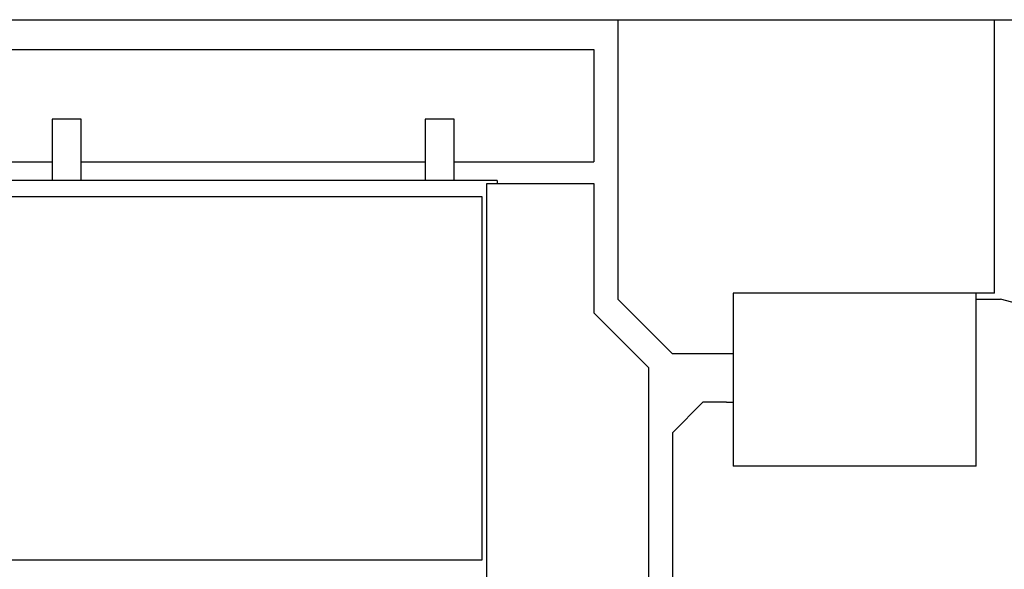
# Model space of a CAD drawing. Units: millimetres. Extents: x 271037 to 772975, y -537760 to 27888.
# Drawn here: x 277209 to 278830, y -82706 to -81801 of the extents above; entities that cross this region are included whole.
import ezdxf

# ---------------------------------------------------------------- set-up
doc = ezdxf.new("R2010")
doc.units = ezdxf.units.MM
doc.layers.add('102', color=7, linetype='Continuous')

# ---------------------------------------------------------------- blocks, each defined once
blk = doc.blocks.new('A$C464F690E')
at = {"layer": '102', "linetype": 'Continuous'}
for p, q in [((3006.4, 8148.5), (12925.4, 8148.5)), ((6136.9, 8148.5), (6136.9, 7688.5)), ((6756.9, 7698.5), (6756.9, 8148.5)), ((4975.4, 8099.5), (6097.4, 8099.5)), ((6097.4, 8099.5), (6097.4, 8096.3)), ((6097.4, 8096.3), (6097.4, 7917.7)), ((5253.4, 7984.5), (5205.4, 7984.5)), ((5205.4, 7984.5), (5205.4, 7883.5)), ((5253.4, 7883.5), (5253.4, 7984.5)), ((5867.4, 7984.5), (5819.4, 7984.5)), ((5819.4, 7984.5), (5819.4, 7883.5)), ((5867.4, 7883.5), (5867.4, 7984.5)), ((4975.4, 7914.5), (5205.4, 7914.5)), ((5253.4, 7914.5), (5819.4, 7914.5)), ((5819.4, 7917.7), (5819.4, 7914.5)), ((5867.4, 7914.5), (5867.4, 7917.7)), ((5867.4, 7914.5), (6097.4, 7914.5)), ((6097.4, 7917.7), (6097.4, 7914.5)), ((5937.9, 7883.5), (4935.4, 7883.5)), ((5937.9, 7883.5), (5937.9, 7879)), ((5921.4, 7879), (6097.4, 7879)), ((5921.4, 6838.1), (5921.4, 7879)), ((6097.4, 7879), (6097.4, 7665.8)), ((5913.2, 7857), (5098.4, 7857)), ((5913.2, 7259), (5913.2, 7857)), ((6226.9, 7598.5), (6136.9, 7688.5)), ((6326.9, 7698.5), (6326.9, 7413.5)), ((6756.9, 7698.5), (6326.9, 7698.5)), ((6726.9, 7413.5), (6726.9, 7698.5)), ((6726.9, 7688.5), (6766.9, 7688.5)), ((7443.2, 7504.1), (6766.9, 7688.5)), ((6097.4, 7665.8), (6187.4, 7575.8)), ((6326.4, 7598.5), (6226.9, 7598.5)), ((6187.4, 7575.8), (6187.4, 6509.9)), ((6276.9, 7518.5), (6226.9, 7468.5)), ((6315.9, 7518.5), (6276.9, 7518.5)), ((6315.9, 7518.5), (6326.9, 7518.5)), ((6226.9, 7468.5), (6226.9, 6509.9)), ((6726.9, 7413.5), (6326.9, 7413.5)), ((5098.4, 7259), (5913.2, 7259))]:
    blk.add_line(p, q, dxfattribs=at)
blk = doc.blocks.new('A$C15B265EE')
blk.add_blockref('A$C464F690E', (0, 0))

msp = doc.modelspace()

# ---------------------------------------------------------------- block references
msp.add_blockref('A$C15B265EE', (272057.27316, -89950.01008))

doc.saveas('drawing.dxf')
